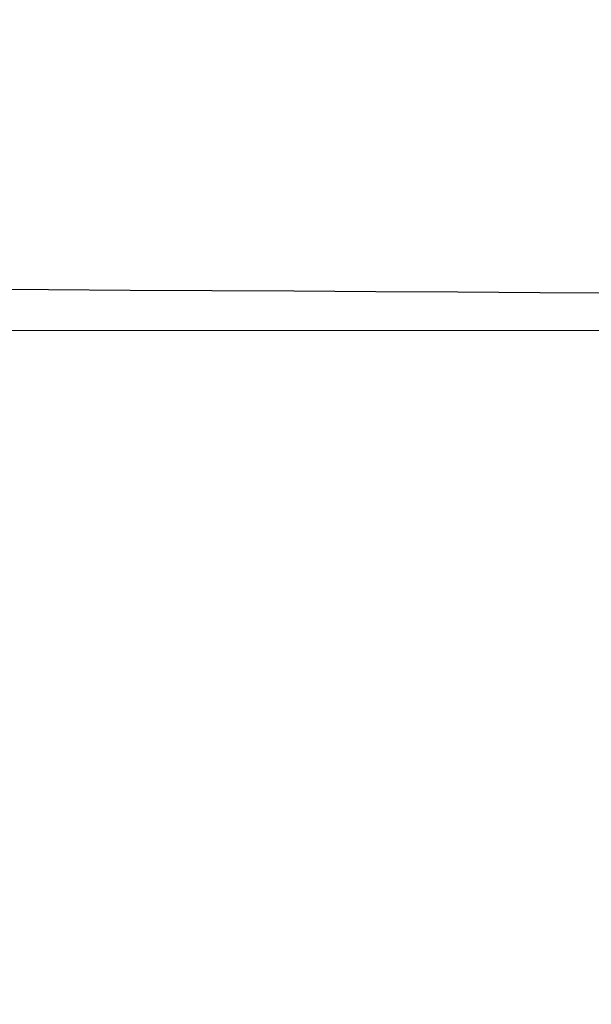
# Model space of a CAD drawing. Units: millimetres. Extents: x 133244 to 148921, y -1491 to 1511.
# Drawn here: x 145407 to 145462, y -65 to 30 of the extents above; entities that cross this region are included whole.
import ezdxf

# ---------------------------------------------------------------- set-up
doc = ezdxf.new("R2010")
doc.units = ezdxf.units.MM

# ---------------------------------------------------------------- blocks, each defined once
blk = doc.blocks.new('A$C7A7D7B36')
at = {"color": 0, "linetype": 'Continuous', "lineweight": 0}
for p, q in [((61853.992, 51461.86), (61849.977, 51461.86)), ((61864.977, 51461.86), (61853.992, 51461.86)), ((61864.977, 51461.86), (61878.497, 51461.86)), ((61899.794, 51461.86), (61878.497, 51461.86)), ((61843.985, 51456.174), (61843.497, 51446.86)), ((61858.985, 51456.174), (61858.497, 51446.86)), ((62658.212, 51452.3), (61823.497, 51452.3)), ((62658.212, 51452.3), (61823.497, 51452.3)), ((61843.497, 51446.86), (61845.508, 51408.493)), ((61843.497, 51446.86), (61848.49, 51446.86)), ((61848.49, 51446.86), (61853.504, 51446.86)), ((61853.504, 51446.86), (61858.497, 51446.86)), ((61860.508, 51408.493), (61858.497, 51446.86)), ((61878.497, 51446.86), (61858.497, 51446.86)), ((61878.497, 51446.86), (62016.624, 51446.86)), ((61880.217, 51431.86), (61880.217, 51446.86)), ((61890.217, 51431.86), (61890.217, 51446.86)), ((61804.412, 51436.387), (62712.412, 51436.387)), ((61867.632, 51436.387), (61867.632, 51434.391)), ((62712.412, 51434.391), (61804.412, 51434.391)), ((61984.538, 51431.86), (61864.977, 51431.86)), ((61839.412, 51426.391), (62677.412, 51426.391)), ((62657.367, 51425.3), (61823.497, 51425.3)), ((62657.367, 51425.3), (61823.497, 51425.3)), ((61920.127, 51406.438), (61893.905, 51406.438)), ((61855.515, 51401.86), (61852.498, 51401.86)), ((61855.515, 51401.86), (61867.498, 51401.86)), ((61878.497, 51401.86), (61867.498, 51401.86)), ((61901.743, 51401.86), (61878.497, 51401.86)), ((61854.394, 50466.391), (61850.379, 50466.391)), ((61854.394, 50466.391), (61865.379, 50466.391)), ((61878.412, 50466.391), (61865.379, 50466.391)), ((62014.104, 50466.391), (61878.412, 50466.391)), ((61845.386, 50461.653), (61843.412, 50423.991)), ((61860.386, 50461.653), (61858.412, 50423.991)), ((61823.412, 50447.478), (62693.412, 50447.478)), ((61839.412, 50446.391), (62677.412, 50446.391)), ((62712.412, 50438.391), (61804.412, 50438.391)), ((61867.632, 50436.391), (61867.632, 50438.391)), ((62711.412, 50436.396), (61805.412, 50436.396)), ((61805.412, 50436.391), (62208.402, 50436.391)), ((61880.132, 50436.391), (61880.132, 50423.991)), ((61890.132, 50436.391), (61890.132, 50423.991)), ((61847.407, 50423.991), (61843.412, 50423.991)), ((61843.448, 50423.991), (61847.443, 50423.991)), ((61843.448, 50423.991), (61844.037, 50412.757)), ((61847.407, 50423.991), (61847.443, 50423.991)), ((61847.443, 50423.991), (61852.421, 50423.991)), ((61852.456, 50423.991), (61847.443, 50423.991)), ((61852.421, 50423.991), (61858.412, 50423.991)), ((61858.448, 50423.991), (61852.456, 50423.991)), ((61878.412, 50423.991), (61858.412, 50423.991)), ((61859.037, 50412.757), (61858.448, 50423.991)), ((61858.448, 50423.991), (61858.448, 50423.991)), ((61878.412, 50423.991), (61919.555, 50423.991)), ((61890.132, 50423.991), (61880.132, 50423.991)), ((61880.132, 50423.991), (61880.132, 50422.071)), ((62626.692, 50423.991), (61890.132, 50423.991)), ((61890.132, 50423.991), (61890.132, 50422.071)), ((61890.132, 50422.071), (61880.132, 50422.071)), ((61823.412, 50420.478), (62693.412, 50420.478)), ((61853.045, 50407.071), (61850.029, 50407.071)), ((61853.045, 50407.071), (61865.029, 50407.071)), ((61878.412, 50407.071), (61865.029, 50407.071)), ((61953.875, 50407.071), (61878.412, 50407.071))]:
    blk.add_line(p, q, dxfattribs=at)
for centre in [(61886.415, 51362.393), (61885.015, 50984.393)]:
    blk.add_circle(centre, 3.5, dxfattribs=at)
for centre, radius, start, end in [((62257.345, 51461.86), 385, 166.04256, 168.44963), ((62257.345, 51461.86), 385, 168.44965, 168.60673), ((62257.345, 51461.86), 385, 168.60686, 171.96039), ((62257.345, 51461.86), 385, 168.60673, 168.60686), ((62257.345, 51461.86), 385, 171.96054, 173.13652), ((62257.345, 51461.86), 385, 171.96039, 171.96054), ((62257.345, 51461.86), 385, 173.13655, 179.12075), ((61866.391, 51467.86), 6, 270, 359.12075), ((61849.977, 51455.86), 6, 90, 177), ((61864.977, 51455.86), 6, 90, 177), ((61864.977, 51437.86), 6, 263.27327, 270), ((61852.498, 51408.86), 7, 183, 270), ((61867.498, 51408.86), 7, 183, 270), ((61893.905, 51401.438), 5, 90, 148.79776), ((61885.779, 51406.36), 4.5, 270, 328.79776), ((61885.015, 50888.389), 3.5, 0, 199.02678), ((61885.015, 50888.389), 3.5, 334.24513, 0), ((61885.015, 50888.389), 3.5, 199.02678, 199.02949), ((61885.015, 50888.389), 3.5, 199.02949, 334.24363), ((61885.015, 50888.389), 3.5, 334.24363, 334.24513), ((61886.415, 50510.389), 3.5, 34.78508, 265.68405), ((61886.415, 50510.389), 3.5, 34.77934, 34.78508), ((61886.415, 50510.389), 3.5, 0, 34.77934), ((61886.415, 50510.389), 3.5, 265.6877, 0), ((61886.415, 50510.389), 3.5, 265.68405, 265.6877), ((61850.379, 50461.391), 5, 90, 177), ((61865.379, 50461.391), 5, 90, 177), ((61863.807, 50431.391), 5, 90, 177), ((61850.029, 50413.071), 6, 183, 270), ((61865.029, 50413.071), 6, 183, 270)]:
    blk.add_arc(centre, radius, start, end, dxfattribs=at)
for centre, major_axis, ratio, start_param, end_param in [((61914.18, 50442.624), (-17.936, 1.513), 0.144138, 6.282996, 6.283201), ((61884.328, 50444.855), (11.968, -0.871), 0.03002, 6.282813, 6.283363)]:
    blk.add_ellipse(centre, major_axis=major_axis, ratio=ratio, start_param=start_param, end_param=end_param, dxfattribs=at)
for points, knots in [([(61616.828, 51493.782), (61624.485, 51503.964), (61632.867, 51513.667), (61659.854, 51540.945), (61680.167, 51556.523), (61723.345, 51582.809), (61746.326, 51593.646), (61793.255, 51611.478), (61817.102, 51618.478), (61865.39, 51629.271), (61889.743, 51633.014), (61925.912, 51635.892), (61937.91, 51636.391), (61949.803, 51636.391)], [-37.391426, -37.391426, -37.391426, -37.391426, -33.652283, -33.652283, -26.173998, -26.173998, -18.695713, -18.695713, -11.217428, -11.217428, -3.739143, -3.739143, 0, 0, 0, 0]), ([(61883.712, 51554.721), (61884.049, 51556.078), (61884.436, 51557.426), (61885.589, 51560.962), (61886.438, 51563.133), (61888.399, 51567.424), (61889.514, 51569.546), (61892.007, 51573.745), (61893.391, 51575.824), (61896.428, 51579.937), (61898.087, 51581.972), (61901.668, 51585.979), (61903.595, 51587.951), (61907.712, 51591.832), (61909.907, 51593.742), (61914.555, 51597.486), (61917.011, 51599.321), (61922.171, 51602.908), (61924.879, 51604.66), (61930.531, 51608.076), (61933.478, 51609.739), (61939.604, 51612.973), (61942.786, 51614.545), (61949.364, 51617.587), (61952.763, 51619.059), (61959.781, 51621.906), (61963.403, 51623.282), (61970.845, 51625.928), (61974.666, 51627.199), (61982.511, 51629.644), (61986.536, 51630.818), (61994.782, 51633.071), (61999.005, 51634.151), (62005.03, 51635.594), (62006.753, 51635.996), (62008.491, 51636.391)], [0, 0, 0, 0, 10.001104, 10.001104, 26.421789, 26.421789, 42.980752, 42.980752, 59.81823, 59.81823, 76.961269, 76.961269, 94.316982, 94.316982, 111.904921, 111.904921, 129.64371, 129.64371, 147.475607, 147.475607, 165.352006, 165.352006, 183.255199, 183.255199, 201.132701, 201.132701, 219.046993, 219.046993, 236.921745, 236.921745, 254.80756, 254.80756, 272.711583, 272.711583, 279.797771, 279.797771, 279.797771, 279.797771]), ([(61875.611, 51466.759), (61875.689, 51467.175), (61875.781, 51467.572), (61876.032, 51468.351), (61876.191, 51468.746), (61876.643, 51469.56), (61876.949, 51469.977), (61877.702, 51470.73), (61878.166, 51471.068), (61879.163, 51471.565), (61879.708, 51471.734), (61880.486, 51471.84), (61880.716, 51471.856), (61880.945, 51471.856)], [0, 0, 0, 0, 1.635233, 1.635233, 3.084998, 3.084998, 4.682061, 4.682061, 6.391276, 6.391276, 8.072179, 8.072179, 8.764124, 8.764124, 8.764124, 8.764124]), ([(61880.944, 51471.856), (61884.245, 51471.856), (61887.547, 51471.856), (61895.368, 51471.856), (61899.892, 51471.856), (61904.423, 51471.856)], [0, 0, 0, 0, 10.000057, 10.000057, 23.666263, 23.666263, 23.666263, 23.666263]), ([(61869.843, 51461.86), (61869.822, 51461.86), (61869.802, 51461.86), (61869.755, 51461.86), (61869.732, 51461.86), (61869.717, 51461.86), (61869.715, 51461.86), (61869.713, 51461.86), (61869.713, 51461.86), (61869.713, 51461.86), (61869.713, 51461.86), (61869.713, 51461.86), (61869.713, 51461.86), (61869.713, 51461.86), (61869.713, 51461.86), (61869.713, 51461.86), (61869.713, 51461.86), (61869.713, 51461.86), (61869.713, 51461.86), (61869.713, 51461.86), (61869.713, 51461.86), (61869.713, 51461.86), (61869.713, 51461.86), (61869.713, 51461.86), (61869.713, 51461.86), (61869.713, 51461.86), (61869.713, 51461.86), (61869.713, 51461.86), (61869.713, 51461.86), (61869.719, 51461.86), (61869.725, 51461.86), (61869.736, 51461.86), (61869.741, 51461.86), (61869.758, 51461.86), (61869.77, 51461.86), (61869.803, 51461.86), (61869.826, 51461.861), (61869.894, 51461.862), (61869.939, 51461.864), (61870.074, 51461.87), (61870.164, 51461.876), (61870.431, 51461.9), (61870.609, 51461.924), (61871.425, 51462.072), (61872.053, 51462.297), (61873.191, 51462.928), (61873.714, 51463.342), (61874.593, 51464.309), (61874.959, 51464.876), (61875.397, 51465.888), (61875.529, 51466.32), (61875.611, 51466.759)], [7.132657, 7.132657, 7.132657, 7.132657, 7.795293, 7.795293, 8.993407, 8.993407, 9.392671, 9.392671, 9.525753, 9.525753, 9.540946, 9.540946, 9.542388, 9.542388, 9.544468, 9.544468, 9.544987, 9.544987, 9.545514, 9.545514, 9.545581, 9.545581, 9.545613, 9.545613, 9.545646, 9.545646, 9.545679, 9.545679, 9.545809, 9.545809, 9.562444, 9.562444, 9.579372, 9.579372, 9.613225, 9.613225, 9.680924, 9.680924, 9.816258, 9.816258, 10.086422, 10.086422, 10.62277, 10.62277, 12.573617, 12.573617, 14.524376, 14.524376, 16.494546, 16.494546, 17.833382, 17.833382, 17.833382, 17.833382]), ([(61864.274, 51431.901), (61864.068, 51431.925), (61863.866, 51431.96), (61863.47, 51432.048), (61863.275, 51432.102), (61862.989, 51432.197), (61862.895, 51432.231), (61862.708, 51432.304), (61862.616, 51432.343), (61862.347, 51432.463), (61862.175, 51432.551), (61861.843, 51432.739), (61861.684, 51432.84), (61861.378, 51433.055), (61861.234, 51433.167), (61860.823, 51433.515), (61860.579, 51433.764), (61860.306, 51434.092), (61860.253, 51434.159), (61860.151, 51434.294), (61860.101, 51434.362), (61859.957, 51434.569), (61859.869, 51434.708), (61859.623, 51435.131), (61859.486, 51435.419), (61859.317, 51435.862), (61859.267, 51436.011), (61859.2, 51436.237), (61859.179, 51436.313), (61859.141, 51436.465), (61859.123, 51436.542), (61859.074, 51436.772), (61859.048, 51436.926), (61859.018, 51437.158), (61859.005, 51437.274), (61858.994, 51437.41), (61858.99, 51437.468), (61858.987, 51437.507), (61858.986, 51437.526), (61858.985, 51437.546)], [0, 0, 0, 0, 0.0625, 0.0625, 0.125, 0.125, 0.15625, 0.15625, 0.1875, 0.1875, 0.25, 0.25, 0.3125, 0.3125, 0.375, 0.375, 0.5, 0.5, 0.53125, 0.53125, 0.5625, 0.5625, 0.625, 0.625, 0.75, 0.75, 0.8125, 0.8125, 0.84375, 0.84375, 0.875, 0.875, 0.9375, 0.9375, 0.96875, 0.984375, 0.992188, 0.992188, 1, 1, 1, 1]), ([(61896.244, 50444.137), (61896.356, 50445.473), (61896.587, 50446.802), (61897.276, 50449.344), (61897.733, 50450.57), (61898.304, 50451.736)], [0, 0, 0, 0, 4.022252, 4.022252, 7.933528, 7.933528, 7.933528, 7.933528]), ([(61898.312, 50451.755), (61897.803, 50450.715), (61897.382, 50449.6), (61896.737, 50447.291), (61896.51, 50446.085), (61896.344, 50444.576), (61896.317, 50444.28), (61896.296, 50443.984)], [0, 0, 0, 0, 3.630601, 3.630601, 7.303103, 7.303103, 8.194834, 8.194834, 8.194834, 8.194834]), ([(61898.203, 50432.935), (61897.632, 50434.127), (61897.18, 50435.38), (61896.518, 50437.958), (61896.307, 50439.293), (61896.136, 50441.798), (61896.146, 50442.974), (61896.244, 50444.137)], [0, 0, 0, 0, 3.980053, 3.980053, 8.015443, 8.015443, 11.518407, 11.518407, 11.518407, 11.518407]), ([(61896.296, 50443.984), (61896.197, 50442.622), (61896.209, 50441.243), (61896.465, 50438.525), (61896.713, 50437.172), (61897.381, 50434.86), (61897.756, 50433.869), (61898.202, 50432.938)], [0, 0, 0, 0, 4.100371, 4.100371, 8.202707, 8.202707, 11.440328, 11.440328, 11.440328, 11.440328]), ([(62032.838, 50236.391), (62021.056, 50236.391), (62009.109, 50236.391), (61977.537, 50236.391), (61957.597, 50236.391), (61904.587, 50236.391), (61870.824, 50236.391), (61798.955, 50236.391), (61760.736, 50236.391), (61723.764, 50236.391)], [-33.721326, -33.721326, -33.721326, -33.721326, -29.50616, -29.50616, -22.761895, -22.761895, -11.971071, -11.971071, 0, 0, 0, 0])]:
    blk.add_open_spline(points, degree=3, knots=knots, dxfattribs=at)
for points in [[(61883.712, 51554.721), (61883.712, 51554.722), (61883.712, 51554.722), (61883.712, 51554.722)], [(61880.944, 51471.856), (61880.944, 51471.856), (61880.945, 51471.856), (61880.945, 51471.856)], [(61875.611, 51466.759), (61875.611, 51466.759), (61875.611, 51466.759), (61875.611, 51466.759)], [(61898.312, 50451.755), (61898.309, 50451.748), (61898.306, 50451.742), (61898.304, 50451.736)], [(61898.203, 50432.935), (61898.203, 50432.936), (61898.203, 50432.937), (61898.202, 50432.938)]]:
    blk.add_open_spline(points, degree=3, dxfattribs=at)

msp = doc.modelspace()

# ---------------------------------------------------------------- linework, layer by layer
msp.add_open_spline([(144374.868, 0, 677.402), (143639.241, 100.731, 632.241), (142020.683, -46.489, 1111.901), (142317.191, 8.288, 3825.086), (139931.058, -2.587, 3273.459), (139277.58, 1.008, 5761.29), (140930.609, -0.716, 7394.338), (141797.607, 1.488, 9596.687), (144039.26, -3.338, 10068.07), (145712.23, 16.574, 9545.561), (148062.914, -59.649, 9100.395), (147873.437, 197.67, 7068.257), (148958.045, -480.337, 5484.598), (148827.155, 2239.617, 5145.122), (147929.801, -1961.022, 3209.892), (146139.901, -241.691, 785.76), (144374.868, 0, 677.402)], degree=3, knots=[0, 0, 0, 0, 2073.232652, 4110.565919, 5548.081364, 7448.884606, 9709.211649, 12364.969616, 13931.634621, 15956.473959, 17905.142716, 19917.543315, 21246.618173, 22683.807942, 24556.659238, 29531.092985, 29531.092985, 29531.092985, 29531.092985])

# ---------------------------------------------------------------- block references
at = {"extrusion": (0, -1, 0)}
msp.add_blockref('A$C7A7D7B36', (83563.334, -45545.574), dxfattribs=at)

doc.saveas('drawing.dxf')
